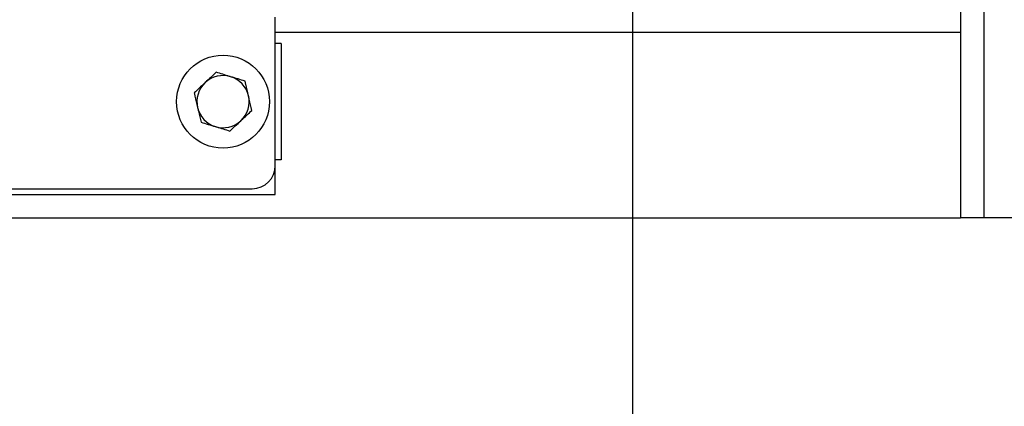
# Model space of a CAD drawing. Units: inches. Extents: x 0.1 to 22.1, y 0.1 to 17.1.
# Drawn here: x 9.8 to 10.8, y 11.2 to 11.6 of the extents above; entities that cross this region are included whole.
import ezdxf

# ---------------------------------------------------------------- set-up
doc = ezdxf.new("R2010")
doc.units = ezdxf.units.IN
doc.header["$MEASUREMENT"] = 0
doc.layers.add('7', color=7, linetype='Continuous', lineweight=25)
doc.styles.add('SLDTEXTSTYLE0', font='TXT', dxfattribs={"width": 0.75})
doc.dimstyles.new('SLDDIMSTYLE0', dxfattribs={"dimtxt": 0.12, "dimasz": 0.12, "dimexe": 0, "dimexo": 0.0625, "dimgap": 0.03, "dimtad": 0, "dimtih": 1, "dimtoh": 1, "dimdec": 6, "dimlfac": 10, "dimrnd": 1e-09, "dimzin": 12, "dimdsep": 46, "dimlunit": 5, "dimtxsty": 'SLDTEXTSTYLE0', "dimsah": 1, "dimcen": 0.09, "dimadec": 0, "dimazin": 3, "dimtfac": 1, "dimtofl": 0, "dimtmove": 0, "dimatfit": 3, "dimfxl": 1, "dimfrac": 2, "dimtolj": 1, "dimtzin": 12, "dimarcsym": 0})

# ---------------------------------------------------------------- blocks, each defined once
blk = doc.blocks.new('_D_4')
at = {"layer": '7', "color": 7}
for p, q in [((10.4692, 13.2146), (12.9442, 13.2146)), ((12.8192, 13.2146), (12.8192, 12.4751)), ((12.9499, 12.4507), (12.9133, 12.4507)), ((12.9133, 12.4507), (12.9133, 12.2602)), ((13.2159, 12.4507), (13.2524, 12.4507)), ((13.2524, 12.4507), (13.2524, 12.2602)), ((12.9133, 12.2602), (12.9499, 12.2602)), ((13.2524, 12.2602), (13.2159, 12.2602)), ((12.8192, 11.3896), (12.8192, 12.2359)), ((11.1222, 11.3896), (12.9442, 11.3896))]:
    blk.add_line(p, q, dxfattribs=at)
for points in [[(12.8192, 13.2146), (12.7992, 13.0946), (12.8392, 13.0946)], [(12.8192, 11.3896), (12.8392, 11.5096), (12.7992, 11.5096)]]:
    blk.add_solid(points, dxfattribs=at)
at = {"layer": '7', "color": 7, "char_height": 0.12, "attachment_point": 1, "style": 'SLDTEXTSTYLE0'}
for s, insert in [('18-1/4"', (12.3494, 12.4149)), ('464', (12.9499, 12.4149))]:
    blk.add_mtext(s, dxfattribs=dict(at, insert=insert))
blk = doc.blocks.new('_D_7')
at = {"layer": '7', "color": 7}
for p, q in [((8.3097, 11.3396), (8.3097, 10.4831)), ((11.0722, 11.3396), (11.0722, 10.4831)), ((9.8216, 10.6911), (9.7851, 10.6911)), ((9.7851, 10.6911), (9.7851, 10.5006)), ((10.0876, 10.6911), (10.1242, 10.6911)), ((10.1242, 10.6911), (10.1242, 10.5006)), ((8.3097, 10.6081), (9.1199, 10.6081)), ((11.0722, 10.6081), (10.262, 10.6081)), ((9.7851, 10.5006), (9.8216, 10.5006)), ((10.1242, 10.5006), (10.0876, 10.5006))]:
    blk.add_line(p, q, dxfattribs=at)
for centre, start, end in [((9.4604, 10.5959), 153.4349, 206.5651), ((9.9215, 10.5959), 333.4349, 26.5651)]:
    blk.add_arc(centre, 0.2675, start, end, dxfattribs=at)
for points in [[(8.3097, 10.6081), (8.4297, 10.5881), (8.4297, 10.6281)], [(11.0722, 10.6081), (10.9522, 10.6281), (10.9522, 10.5881)]]:
    blk.add_solid(points, dxfattribs=at)
at = {"layer": '7', "color": 7, "char_height": 0.12, "attachment_point": 1, "style": 'SLDTEXTSTYLE0'}
for s, insert in [('27-5/8"', (9.2212, 10.6553)), ('702', (9.8216, 10.6553))]:
    blk.add_mtext(s, dxfattribs=dict(at, insert=insert))
blk = doc.blocks.new('_D_11')
at = {"layer": '7', "color": 7}
for p, q in [((10.4192, 13.1646), (10.4192, 10.8581)), ((11.0722, 11.3396), (11.0722, 10.8581)), ((9.9305, 11.0783), (9.894, 11.0783)), ((9.894, 11.0783), (9.894, 10.8878)), ((10.1965, 11.0783), (10.2331, 11.0783)), ((10.2331, 11.0783), (10.2331, 10.8878)), ((10.4192, 10.9831), (10.294, 10.9831)), ((11.0722, 10.9831), (10.4192, 10.9831)), ((9.894, 10.8878), (9.9305, 10.8878)), ((10.2331, 10.8878), (10.1965, 10.8878))]:
    blk.add_line(p, q, dxfattribs=at)
for points in [[(10.4192, 10.9831), (10.5392, 10.9631), (10.5392, 11.0031)], [(11.0722, 10.9831), (10.9522, 11.0031), (10.9522, 10.9631)]]:
    blk.add_solid(points, dxfattribs=at)
at = {"layer": '7', "color": 7, "char_height": 0.12, "attachment_point": 1, "style": 'SLDTEXTSTYLE0'}
for s, insert in [('6-1/2"', (9.4187, 11.0425)), ('166', (9.9305, 11.0425))]:
    blk.add_mtext(s, dxfattribs=dict(at, insert=insert))

msp = doc.modelspace()

# ---------------------------------------------------------------- linework, layer by layer
at = {"color": 7, "linetype": 'Continuous', "lineweight": 25}
for p, q in [((10.7722014, 11.78748222), (10.7722014, 11.3895548)), ((10.79720156, 11.78748222), (10.79720156, 11.3895548)), ((10.03470151, 11.44580493), (10.03470151, 11.60539073)), ((10.03470151, 11.5895549), (10.7722014, 11.5895549)), ((10.7722014, 11.5895549), (10.7722014, 11.3895548)), ((10.04095143, 11.57705482), (10.03470151, 11.57705482)), ((10.04095143, 11.57705482), (10.04095143, 11.45205497)), ((10.04095143, 11.45205497), (10.03470151, 11.45205497)), ((10.03470151, 11.41455496), (10.03470151, 11.44580493)), ((9.6117141, 11.420805), (10.00970147, 11.420805)), ((9.6117141, 11.41455496), (10.03470151, 11.41455496)), ((9.6117141, 11.3895548), (10.7722014, 11.3895548)), ((10.79720156, 11.3895548), (10.7722014, 11.3895548)), ((11.07220143, 11.3895548), (10.79720156, 11.3895548))]:
    msp.add_line(p, q, dxfattribs=at)
msp.add_circle((9.97845147, 11.51455492), 0.05, dxfattribs=at)
for centre, radius, start, end in [((9.97845147, 11.51455492), 0.0281, 73.0701441, 133.0701441), ((9.97845147, 11.51455492), 0.0281, 13.0701441, 73.0701441), ((9.97845147, 11.51455492), 0.0281, 133.0701441, 193.0701441), ((9.97845147, 11.51455492), 0.0281, 313.0701441, 13.0701441), ((9.97845147, 11.51455492), 0.0281, 193.0701441, 253.0701441), ((9.97845147, 11.51455492), 0.0281, 253.0701441, 313.0701441), ((10.00970147, 11.44580492), 0.025, 270, 0)]:
    msp.add_arc(centre, radius, start, end, dxfattribs=at)
for points, knots in [([(9.9711138, 11.54616131), (9.96918906, 11.54436208), (9.96530428, 11.54073062), (9.9612884, 11.53697664), (9.95926221, 11.53508259)], [0, 0, 0, 0, 0.4954572634, 1, 1, 1, 1]), ([(9.98663424, 11.54143706), (9.98626619, 11.54154913), (9.98102526, 11.54314494), (9.97588919, 11.54470801), (9.9711138, 11.54616131)], [0, 0, 0, 0, 0.0702256078, 1, 1, 1, 1]), ([(10.00215468, 11.5367128), (9.99963408, 11.53748002), (9.99454667, 11.5390285), (9.98928764, 11.54062936), (9.98663424, 11.54143706)], [0, 0, 0, 0, 0.4954588887, 1, 1, 1, 1]), ([(9.95926221, 11.53508259), (9.95898119, 11.53481988), (9.95497911, 11.53107858), (9.95105717, 11.52741239), (9.94741063, 11.52400364)], [0, 0, 0, 0, 0.0702195621, 1, 1, 1, 1]), ([(10.00582353, 11.52090959), (10.00485095, 11.52509868), (10.00360872, 11.53044923), (10.00241402, 11.53559565), (10.00215468, 11.5367128)], [0, 0, 0, 0, 0.7829250382, 1, 1, 1, 1]), ([(9.94741063, 11.52400364), (9.94766996, 11.5228864), (9.9488646, 11.51773988), (9.95010688, 11.51238927), (9.95107948, 11.50820019)], [0, 0, 0, 0, 0.217085485, 1, 1, 1, 1]), ([(10.00949238, 11.50510638), (10.00856871, 11.50908485), (10.00735871, 11.51429658), (10.00611729, 11.51964418), (10.00582353, 11.52090959)], [0, 0, 0, 0, 0.7633668477, 1, 1, 1, 1]), ([(9.95107948, 11.50820019), (9.95137324, 11.50693485), (9.95261474, 11.50158728), (9.95382469, 11.49637553), (9.95474833, 11.49239699)], [0, 0, 0, 0, 0.2366193228, 1, 1, 1, 1]), ([(9.9976408, 11.49402743), (9.99792182, 11.49429014), (10.00192391, 11.49803144), (10.00584584, 11.50169763), (10.00949238, 11.50510638)], [0, 0, 0, 0, 0.0702195621, 1, 1, 1, 1]), ([(9.95474833, 11.49239699), (9.95726889, 11.49162977), (9.96235629, 11.49008125), (9.96761533, 11.48848042), (9.97026877, 11.48767273)], [0, 0, 0, 0, 0.495452167, 1, 1, 1, 1]), ([(9.97026877, 11.48767273), (9.97063678, 11.48756066), (9.97587766, 11.48596469), (9.98101376, 11.48440171), (9.98578921, 11.48294848)], [0, 0, 0, 0, 0.0702187826, 1, 1, 1, 1]), ([(9.98578921, 11.48294848), (9.98771396, 11.4847477), (9.9915988, 11.48837918), (9.99561462, 11.4921333), (9.9976408, 11.49402743)], [0, 0, 0, 0, 0.4954524558, 1, 1, 1, 1])]:
    msp.add_open_spline(points, degree=3, knots=knots, dxfattribs=at)

# ---------------------------------------------------------------- dimensions: what is measured, and where the dimension line sits
at = {"layer": '7', "color": 7}
dim = msp.add_linear_dim(base=(11.07220147, 10.9830775), p1=(10.41920147, 13.21455492), p2=(11.07220147, 11.38955492), dimstyle='SLDDIMSTYLE0', dxfattribs=at)
dim.commit()
dim.dimension.update_dxf_attribs({"geometry": '_D_11', "text_midpoint": (9.84419842, 10.9830775), "dimtype": 160})
dim = msp.add_linear_dim(base=(12.81920147, 11.38955492), p1=(10.41920147, 13.21455492), p2=(11.07220147, 11.38955492), angle=90, dimstyle='SLDDIMSTYLE0', dxfattribs=at)
dim.commit()
dim.dimension.update_dxf_attribs({"geometry": '_D_4', "text_midpoint": (12.81920147, 12.35549117), "dimtype": 160})
dim = msp.add_linear_dim(base=(8.30970147, 10.6080775), p1=(11.07220147, 11.38955492), p2=(8.30970147, 11.38955492), text='(<>)', dimstyle='SLDDIMSTYLE0', dxfattribs=at)
dim.commit()
dim.dimension.update_dxf_attribs({"geometry": '_D_7', "text_midpoint": (9.69095147, 10.6080775), "dimtype": 160})

doc.saveas('drawing.dxf')
